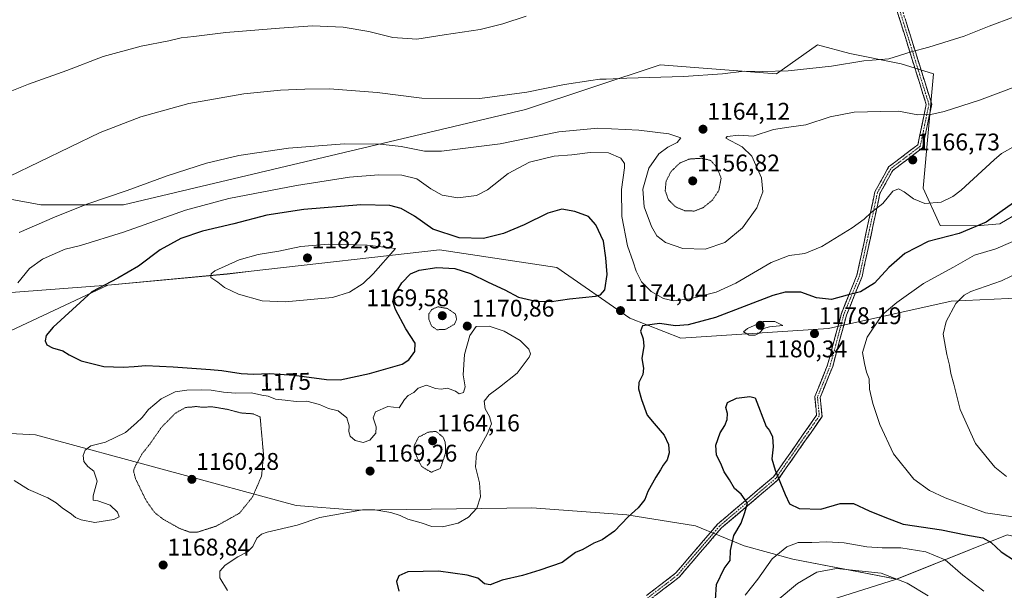
# Model space of a CAD drawing. Units: metres. Extents: x 583374 to 586807, y 4745131 to 4747486.
# Drawn here: x 584045 to 584454, y 4745437 to 4745674 of the extents above; entities that cross this region are included whole.
import ezdxf
from ezdxf.enums import TextEntityAlignment as Align

# ---------------------------------------------------------------- set-up
doc = ezdxf.new("R2010")
doc.units = ezdxf.units.M
doc.header["$MEASUREMENT"] = 0
for name, pattern in [('TRAZO_Y_PUNTO', [1, 0.5, -0.25, 0, -0.25]), ('TRAZOS2', [0.375, 0.25, -0.125]), ('TRAZOSX2', [1.5, 1, -0.5])]:
    doc.linetypes.add(name, pattern=pattern)
for name, color, linetype, lineweight in [('Camino', 19, 'TRAZOSX2', 0), ('Camino Cxs', 19, 'Continuous', 0), ('Camino eje', 19, 'TRAZO_Y_PUNTO', 0), ('Carátula', 7, 'Continuous', 5), ('Curva de nivel maestra', 36, 'Continuous', 30), ('Curva de nivel normal', 36, 'Continuous', 0), ('Curva de nivel normal depresión', 36, 'TRAZOS2', 0), ('Matorral CxS', 135, 'Continuous', 0), ('Pastizal CxS', 92, 'Continuous', 0), ('Punto de cota en terreno', 7, 'Continuous', 0), ('Rótulo de curva de nivel directora', 19, 'Continuous', 0), ('Rótulo de punto de cota en terreno', 19, 'Continuous', 0)]:
    doc.layers.add(name, color=color, linetype=linetype, lineweight=lineweight)
doc.styles.add('Arial', font='txt', dxfattribs={"height": 0.2})

# ---------------------------------------------------------------- blocks, each defined once
blk = doc.blocks.new('*U150')
at = {"layer": 'Pastizal CxS', "color": 92, "linetype": 'Continuous', "lineweight": 0}
for points in [[(584462.09, 4745558.42, 1190.97), (584432.36, 4745557.01, 1185.36), (584381.4, 4745545.69, 1178.27), (584320.02, 4745541.69, 1177.32), (584298.89, 4745549.96, 1174.17), (584268.57, 4745571.08, 1177.51), (584219.87, 4745578.43, 1176.58), (584141.58, 4745569.46, 1181.14), (584131.67, 4745568.33, 1180.46), (584082.06, 4745563.73, 1176.22), (584036.33, 4745560.21, 1170.35)], [(584028.7, 4745601.79, 1161.05), (584054.21, 4745597.11, 1164.35), (584088.61, 4745597.11, 1167.46), (584255.61, 4745636.64, 1162.69), (584311.41, 4745655.23, 1159.72), (584359.77, 4745651.51, 1161.16), (584376.84, 4745663.5, 1158.87), (584390.29, 4745659.97, 1160.17), (584411.52, 4745655.72, 1161.59), (584424.96, 4745651.47, 1162.68), (584420.72, 4745604.06, 1169.13), (584427.79, 4745588.5, 1174.51), (584442.91, 4745588.3, 1176.24), (584452.56, 4745589.2, 1177.53), (584461.05, 4745594.16, 1177.73), (584459.64, 4745612.55, 1173.32), (584475.36, 4745626.44, 1171.71), (584528.75, 4745631.28, 1174.8), (584556.37, 4745677.94, 1163.42)]]:
    blk.add_polyline3d(points, dxfattribs=at)
blk = doc.blocks.new('*U153')
at = {"layer": 'Pastizal CxS', "color": 92, "linetype": 'Continuous', "lineweight": 0}
for points in [[(584455.6327, 4745459.9523, 1176.5429), (584409.6945, 4745441.5863, 1164.0993), (584366.6029, 4745449.8519, 1166.4402), (584346.3901, 4745455.3623, 1172.7867), (584326.1773, 4745463.6285, 1175.9212), (584297.6957, 4745468.2213, 1175.3438), (584258.1219, 4745471.1693, 1172.762), (584185.1381, 4745470.2523, 1171.9127), (584160.3271, 4745472.0897, 1168.1467), (584052.0191, 4745501.5237, 1171.1222), (583978.3045, 4745505.4049, 1165.2294)], [(584021.4379, 4745535.2689, 1171.5251), (584082.0581, 4745563.7349, 1176.2199), (584131.6711, 4745568.3257, 1180.4567), (584141.5787, 4745569.4601, 1181.1434), (584219.8729, 4745578.4259, 1176.5835), (584268.5675, 4745571.0779, 1177.5076), (584298.8869, 4745549.9553, 1174.1678), (584320.0175, 4745541.6897, 1177.3172), (584381.3981, 4745545.6879, 1178.2664), (584432.3605, 4745557.0069, 1185.3575), (584462.0885, 4745558.4215, 1190.969)]]:
    blk.add_polyline3d(points, dxfattribs=at)
blk = doc.blocks.new('*U174')
at = {"layer": 'Curva de nivel normal', "color": 36, "linetype": 'Continuous', "lineweight": 0}
for points in [[(584467.98, 4745649.56, 1165), (584444.09, 4745640.57, 1165), (584429.38, 4745635.85, 1165), (584423.93, 4745634.56, 1165), (584418.54, 4745634.44, 1165), (584410.46, 4745635.94, 1165), (584403.18, 4745635.87, 1165), (584392.04, 4745635.52, 1165), (584382.02, 4745633.62, 1165), (584371.91, 4745630.26, 1165), (584364.85, 4745629.33, 1165), (584358.48, 4745628.34, 1165), (584350.05, 4745625.55, 1165), (584344.17, 4745626.06, 1165), (584339.32, 4745625.44, 1165), (584338.71, 4745624.74, 1165), (584345.56, 4745621.22, 1165), (584349.49, 4745617.28, 1165), (584353.6, 4745608.32, 1165), (584354.16, 4745602.52, 1165), (584351.68, 4745595.89, 1165), (584345.68, 4745587.5, 1165), (584338.33, 4745581.45, 1165), (584330.11, 4745578.61, 1165), (584320.87, 4745578.89, 1165), (584313.71, 4745581.45, 1165), (584310.08, 4745584.24, 1165), (584307.83, 4745588.01, 1165), (584304.89, 4745596.22, 1165), (584304.32, 4745603.61, 1165), (584306.77, 4745612.32, 1165), (584310.86, 4745618.31, 1165), (584314.61, 4745621.06, 1165), (584318.51, 4745622.96, 1165), (584320.07, 4745624.88, 1165), (584315.13, 4745626.61, 1165), (584302.64, 4745628.14, 1165), (584285.66, 4745628.98, 1165), (584269.44, 4745627.41, 1165), (584245.04, 4745622.44, 1165), (584220.72, 4745619.31, 1165), (584213.57, 4745619.42, 1165), (584203.85, 4745621.24, 1165), (584195.18, 4745622.27, 1165), (584180.32, 4745622.38, 1165), (584157.08, 4745620.63, 1165), (584136.44, 4745617.53, 1165), (584123.11, 4745614.37, 1165), (584106.77, 4745609.1, 1165), (584090.11, 4745603.06, 1165), (584073.44, 4745597.4, 1165), (584059.9, 4745591.98, 1165), (584045.23, 4745585.51, 1165)], [(584360.12, 4745432.69, 1165), (584368.46, 4745439.73, 1165), (584376.5, 4745444.4, 1165), (584384.75, 4745445.9, 1165), (584403.28, 4745444.08, 1165), (584414.09, 4745439.89, 1165), (584422.74, 4745434.55, 1165)]]:
    blk.add_polyline3d(points, dxfattribs=at)
blk = doc.blocks.new('*U182')
at = {"layer": 'Curva de nivel normal', "color": 36, "linetype": 'Continuous', "lineweight": 0}
blk.add_polyline3d([(584459.05, 4745467.35, 1180), (584446.59, 4745469.06, 1180), (584429.8, 4745475.37, 1180), (584423.38, 4745478.41, 1180), (584416.84, 4745483.04, 1180), (584408.34, 4745493.54, 1180), (584402.73, 4745505.75, 1180), (584399.82, 4745514.5, 1180), (584398.48, 4745520.42, 1180), (584398.26, 4745524.72, 1180), (584397.12, 4745527.58, 1180), (584396.34, 4745531.09, 1180), (584395.48, 4745535.65, 1180), (584397.38, 4745542.03, 1180), (584403.74, 4745551.33, 1180), (584409.78, 4745556.52, 1180), (584420.78, 4745564.38, 1180), (584433.34, 4745571.14, 1180), (584442.02, 4745576.19, 1180), (584450.9, 4745578.76, 1180), (584463.01, 4745584.05, 1180)], dxfattribs=at)
blk = doc.blocks.new('*U186')
at = {"layer": 'Curva de nivel normal', "color": 36, "linetype": 'Continuous', "lineweight": 0}
for points in [[(584459.18, 4745621.77, 1170), (584453.23, 4745618.45, 1170), (584450.13, 4745615.8, 1170), (584436.45, 4745603.22, 1170), (584433.03, 4745600.53, 1170), (584428.17, 4745598.19, 1170), (584421.38, 4745597.66, 1170), (584416.7, 4745599.52, 1170), (584412.83, 4745602.5, 1170), (584410.45, 4745603.74, 1170), (584408.07, 4745602.74, 1170), (584403.92, 4745597.56, 1170), (584399.04, 4745593.82, 1170), (584396.19, 4745591.07, 1170), (584391.18, 4745587.5, 1170), (584378.59, 4745579.82, 1170), (584371.59, 4745576.85, 1170), (584365.01, 4745576.06, 1170), (584357.51, 4745573.11, 1170), (584342.92, 4745564.51, 1170), (584334.74, 4745560.79, 1170), (584323.79, 4745557.96, 1170), (584316.96, 4745557.2, 1170), (584312.82, 4745558.14, 1170), (584307.76, 4745561.06, 1170), (584303.7, 4745565.06, 1170), (584301.49, 4745569.49, 1170), (584300.27, 4745573.42, 1170), (584297.94, 4745579.98, 1170), (584295.61, 4745592.28, 1170), (584295.4, 4745603.44, 1170), (584296.66, 4745612.49, 1170), (584296.61, 4745614.26, 1170), (584295.21, 4745616.4, 1170), (584290.01, 4745618.67, 1170), (584282.44, 4745618.87, 1170), (584274.77, 4745617.82, 1170), (584267.46, 4745617.25, 1170), (584257.23, 4745614.74, 1170), (584248.3, 4745610.11, 1170), (584239.82, 4745603.31, 1170), (584235.2, 4745600.9, 1170), (584227.47, 4745599.97, 1170), (584220.91, 4745601.06, 1170), (584216.24, 4745603.74, 1170), (584210.44, 4745607.93, 1170), (584204.14, 4745609.43, 1170), (584194.54, 4745609.56, 1170), (584182.46, 4745608.54, 1170), (584160.44, 4745605.12, 1170), (584132.34, 4745599.7, 1170), (584114.35, 4745594.83, 1170), (584088.67, 4745585.74, 1170), (584070.77, 4745580.12, 1170), (584064.44, 4745578.62, 1170), (584060.21, 4745576.8, 1170), (584054.99, 4745574.56, 1170), (584049.62, 4745570.6, 1170), (584044.76, 4745564.6, 1170)], [(584043.15, 4745482.56, 1170), (584049.11, 4745478.81, 1170), (584057.17, 4745475.29, 1170), (584060.69, 4745473.23, 1170), (584063.07, 4745471.11, 1170), (584067.05, 4745468.59, 1170), (584068.68, 4745467.09, 1170), (584071.02, 4745466.22, 1170), (584076.73, 4745465.14, 1170), (584084.57, 4745466.38, 1170), (584086.76, 4745467.5, 1170), (584086.17, 4745469.33, 1170), (584083.1, 4745472.28, 1170), (584077.93, 4745474.1, 1170), (584076, 4745474.32, 1170), (584075.98, 4745476.14, 1170), (584077.64, 4745482.28, 1170), (584076.29, 4745486.44, 1170), (584073.86, 4745488.34, 1170), (584072.18, 4745490.44, 1170), (584071.89, 4745492.87, 1170), (584072.66, 4745495.12, 1170), (584075.11, 4745496.87, 1170), (584081.11, 4745498.44, 1170), (584089.4, 4745502.49, 1170), (584093.96, 4745506.45, 1170), (584096.4, 4745508.74, 1170), (584099.05, 4745512.06, 1170), (584104.21, 4745516.52, 1170), (584110.05, 4745519.3, 1170), (584114.97, 4745520.13, 1170), (584120.88, 4745520.15, 1170), (584124.97, 4745520.05, 1170), (584130.11, 4745519.18, 1170), (584135.11, 4745518.88, 1170), (584141.77, 4745518.89, 1170), (584146.11, 4745517.94, 1170), (584148.62, 4745517.61, 1170), (584151.68, 4745516.35, 1170), (584155.8, 4745515.95, 1170), (584160.32, 4745515.33, 1170), (584164.77, 4745515.49, 1170), (584169.97, 4745514.12, 1170), (584173.77, 4745512.46, 1170), (584177.69, 4745511.51, 1170), (584181.35, 4745508.5, 1170), (584182.37, 4745505.27, 1170), (584182.13, 4745502.94, 1170), (584182.69, 4745500.92, 1170), (584184.77, 4745499.1, 1170), (584188.18, 4745498.32, 1170), (584190.97, 4745499.35, 1170), (584193.42, 4745502.16, 1170), (584193.59, 4745504.81, 1170), (584192.34, 4745508.5, 1170), (584193.29, 4745511.1, 1170), (584198.43, 4745513.3, 1170), (584200.8, 4745512.95, 1170), (584203.13, 4745512.76, 1170), (584205.32, 4745516.2, 1170), (584206.82, 4745517.9, 1170), (584209.18, 4745519.08, 1170), (584210.96, 4745520.9, 1170), (584214.44, 4745522.07, 1170), (584218.11, 4745520.75, 1170), (584220.51, 4745520.44, 1170), (584223.17, 4745520.86, 1170), (584226.47, 4745519.62, 1170), (584228.04, 4745518.59, 1170), (584229.79, 4745519.14, 1170), (584230.44, 4745521.38, 1170), (584229.63, 4745526.45, 1170), (584230.28, 4745534.84, 1170), (584232.37, 4745542.74, 1170), (584235.12, 4745546.46, 1170), (584240.48, 4745546.66, 1170), (584246.72, 4745544.56, 1170), (584253.32, 4745540.66, 1170), (584256.94, 4745537.15, 1170), (584257.58, 4745535.17, 1170), (584257.1, 4745533.76, 1170), (584252.07, 4745527.18, 1170), (584244.77, 4745521.28, 1170), (584240.45, 4745518.17, 1170), (584238.44, 4745515.48, 1170), (584238.84, 4745512.36, 1170), (584240.65, 4745509.12, 1170), (584241.38, 4745506.06, 1170), (584239.58, 4745501.8, 1170), (584235.22, 4745493.72, 1170), (584234.76, 4745488.24, 1170), (584236.4, 4745481.55, 1170), (584236.84, 4745475.77, 1170), (584235.28, 4745471.04, 1170), (584231.84, 4745467.23, 1170), (584227.56, 4745464.82, 1170), (584221.11, 4745463.25, 1170), (584216.66, 4745463.47, 1170), (584212.19, 4745465, 1170), (584206.71, 4745466.52, 1170), (584203.5, 4745468, 1170), (584199.64, 4745469.2, 1170), (584193.05, 4745470.4, 1170), (584187.93, 4745470.37, 1170), (584170.17, 4745467.12, 1170), (584160.75, 4745463.92, 1170), (584148.24, 4745461.06, 1170), (584145.89, 4745460.28, 1170), (584143.99, 4745458.54, 1170), (584142.37, 4745455.07, 1170), (584140.15, 4745452.94, 1170), (584136.04, 4745450.83, 1170), (584130.81, 4745447.32, 1170), (584128.64, 4745444.86, 1170), (584128.66, 4745442.02, 1170), (584131.79, 4745436.78, 1170)], [(584346.74, 4745434.88, 1170), (584352.06, 4745441.57, 1170), (584358.05, 4745450, 1170), (584364.04, 4745454.95, 1170), (584368.78, 4745456.71, 1170), (584374.45, 4745456.82, 1170), (584380.74, 4745457.07, 1170), (584387.96, 4745456.58, 1170), (584397.36, 4745454.92, 1170), (584403.74, 4745454.55, 1170), (584411.4, 4745454.53, 1170), (584421.81, 4745452.95, 1170), (584429.8, 4745449.6, 1170), (584437.2, 4745443.15, 1170), (584445.87, 4745436.57, 1170)]]:
    blk.add_polyline3d(points, dxfattribs=at)
blk = doc.blocks.new('*U199')
at = {"layer": 'Curva de nivel normal', "color": 36, "linetype": 'Continuous', "lineweight": 0}
blk.add_polyline3d([(584458.45, 4745675.13, 1160), (584448.12, 4745671.28, 1160), (584437.78, 4745667.21, 1160), (584423.12, 4745662.57, 1160), (584415.78, 4745660.69, 1160), (584406.45, 4745657.8, 1160), (584396.07, 4745656.88, 1160), (584382.59, 4745654.73, 1160), (584364.63, 4745652.75, 1160), (584354.03, 4745652.42, 1160), (584346.38, 4745652.61, 1160), (584337.36, 4745651.52, 1160), (584321.19, 4745650.43, 1160), (584297.58, 4745649.74, 1160), (584289.01, 4745649.27, 1160), (584286.44, 4745649.35, 1160), (584282.69, 4745648.71, 1160), (584271.75, 4745647.07, 1160), (584256.06, 4745643.82, 1160), (584236.58, 4745641.2, 1160), (584212.56, 4745641.39, 1160), (584193.93, 4745643.75, 1160), (584174.16, 4745645.31, 1160), (584163.95, 4745645.12, 1160), (584153.78, 4745644.78, 1160), (584138.52, 4745643.16, 1160), (584115.78, 4745639.13, 1160), (584095.86, 4745633.64, 1160), (584078.94, 4745627.11, 1160), (584028.44, 4745602.78, 1160)], dxfattribs=at)
blk = doc.blocks.new('*U207')
at = {"layer": 'Curva de nivel normal', "color": 36, "linetype": 'Continuous', "lineweight": 0}
blk.add_polyline3d([(584255.78, 4745675.47, 1155), (584246.15, 4745672.3, 1155), (584236.77, 4745669.97, 1155), (584221.77, 4745667.66, 1155), (584210.44, 4745665.9, 1155), (584200.44, 4745666.6, 1155), (584190.47, 4745669.05, 1155), (584179.89, 4745670.92, 1155), (584167.14, 4745671.5, 1155), (584153.44, 4745670.42, 1155), (584131.11, 4745668.68, 1155), (584117.77, 4745667.02, 1155), (584112.52, 4745666.46, 1155), (584107.49, 4745665.27, 1155), (584095.98, 4745662.94, 1155), (584080.15, 4745658.66, 1155), (584065.06, 4745652.93, 1155), (584049.2, 4745647.21, 1155), (584038.76, 4745643.02, 1155)], dxfattribs=at)
blk = doc.blocks.new('*U228')
at = {"layer": 'Curva de nivel maestra', "color": 36, "linetype": 'Continuous', "lineweight": 30}
for points in [[(584458.18, 4745597.93, 1175), (584446.93, 4745589.92, 1175), (584435.66, 4745585.11, 1175), (584422.72, 4745581.85, 1175), (584413.02, 4745576.9, 1175), (584406.45, 4745571, 1175), (584400.45, 4745564.54, 1175), (584394.63, 4745560.87, 1175), (584389.18, 4745559.58, 1175), (584382.63, 4745557.74, 1175), (584376.45, 4745558.46, 1175), (584369.9, 4745560.77, 1175), (584363.37, 4745560.84, 1175), (584358.22, 4745559.46, 1175), (584334.4, 4745550.2, 1175), (584323.04, 4745547.23, 1175), (584317.88, 4745546.74, 1175), (584311.25, 4745547.74, 1175), (584304.19, 4745546.78, 1175), (584303.29, 4745544.64, 1175), (584304.46, 4745541.45, 1175), (584304.69, 4745538.31, 1175), (584303.84, 4745533.26, 1175), (584304.5, 4745529.25, 1175), (584304.23, 4745526.59, 1175), (584302.61, 4745523.25, 1175), (584302.5, 4745520.59, 1175), (584303.77, 4745516.2, 1175), (584306.08, 4745509.71, 1175), (584308.95, 4745506.2, 1175), (584313.14, 4745501.38, 1175), (584314.97, 4745497.55, 1175), (584315.18, 4745493.96, 1175), (584314.38, 4745491.07, 1175), (584312.71, 4745488.92, 1175), (584311.68, 4745486.92, 1175), (584309.68, 4745483.92, 1175), (584306.41, 4745477.92, 1175), (584305.14, 4745474.59, 1175), (584302.39, 4745471.14, 1175), (584298.13, 4745467.45, 1175), (584292.51, 4745461.54, 1175), (584287.38, 4745457.87, 1175), (584283.93, 4745456.46, 1175), (584279.42, 4745453.91, 1175), (584276.32, 4745452.55, 1175), (584270.77, 4745448.48, 1175), (584261.55, 4745445.31, 1175), (584254.29, 4745443.02, 1175), (584245.84, 4745441.14, 1175), (584240.9, 4745439.12, 1175), (584238.54, 4745439.63, 1175), (584235.73, 4745441.93, 1175), (584231.33, 4745443.26, 1175), (584219.49, 4745444.87, 1175), (584206.68, 4745444.56, 1175), (584202.93, 4745442.93, 1175), (584202.03, 4745440.54, 1175), (584202.96, 4745436.53, 1175)], [(584334.48, 4745432.92, 1175), (584334.91, 4745439.25, 1175), (584338, 4745445.92, 1175), (584340.59, 4745449.25, 1175), (584340.63, 4745453.44, 1175), (584342.02, 4745459.67, 1175), (584345.08, 4745464.84, 1175), (584346.69, 4745469.2, 1175), (584347.7, 4745473.07, 1175), (584345.12, 4745476.88, 1175), (584342.39, 4745479.21, 1175), (584340.32, 4745482.8, 1175), (584338.04, 4745486.18, 1175), (584336.74, 4745489.55, 1175), (584334.84, 4745493.03, 1175), (584334.6, 4745497.25, 1175), (584336.4, 4745502.33, 1175), (584338.28, 4745505.39, 1175), (584339.35, 4745507.9, 1175), (584339.49, 4745510.3, 1175), (584338.76, 4745512.81, 1175), (584339.38, 4745514.92, 1175), (584343.18, 4745516.8, 1175), (584348.72, 4745517.4, 1175), (584350.89, 4745516.92, 1175), (584355.49, 4745505.01, 1175), (584356.92, 4745503.26, 1175), (584358.17, 4745500.61, 1175), (584358.37, 4745496.57, 1175), (584357.79, 4745491.59, 1175), (584359.24, 4745486.88, 1175), (584363.34, 4745476.77, 1175), (584365.18, 4745472.82, 1175), (584369.25, 4745470.84, 1175), (584378.15, 4745470.6, 1175), (584386.29, 4745472.92, 1175), (584391.73, 4745472.98, 1175), (584398.34, 4745469.92, 1175), (584404.74, 4745467.32, 1175), (584412.46, 4745464.44, 1175), (584428.34, 4745461.99, 1175), (584438.43, 4745459.96, 1175), (584445.41, 4745458.68, 1175), (584448.93, 4745456.73, 1175), (584453.1, 4745452.91, 1175), (584459.1, 4745448.99, 1175)]]:
    blk.add_polyline3d(points, dxfattribs=at)
blk = doc.blocks.new('5PATER')
at = {"layer": 'Carátula', "linetype": 'Continuous', "lineweight": 5}
h = blk.add_hatch(color=250, dxfattribs=at)
edge = h.paths.add_edge_path()
edge.add_ellipse((0, 0.01), major_axis=(-1.33, -1.34), ratio=0.999422, start_angle=0, end_angle=360)

msp = doc.modelspace()

# ---------------------------------------------------------------- linework, layer by layer
at = {"layer": 'Camino', "color": 19, "linetype": 'TRAZOSX2', "lineweight": 0}
for points in [[(584305.77, 4745434.73), (584317.86, 4745443.96), (584335.32, 4745464.37), (584358.61, 4745484.1), (584376.44, 4745509.68), (584375.69, 4745517.39), (584381.03, 4745530.56), (584386.75, 4745551.96), (584393.21, 4745567.9), (584400.68, 4745602.53), (584406.36, 4745612.82), (584418.49, 4745622.02), (584421.96, 4745638.81), (584409.8, 4745677.88)], [(584411.82, 4745678.78), (584424.23, 4745638.92), (584420.48, 4745620.77), (584408.06, 4745611.35), (584402.76, 4745601.75), (584395.32, 4745567.25), (584388.84, 4745551.26), (584383.12, 4745529.86), (584377.94, 4745517.06), (584378.7, 4745509.09), (584360.25, 4745482.6), (584336.88, 4745462.8), (584319.38, 4745442.35), (584306.54, 4745432.55)]]:
    msp.add_lwpolyline(points, dxfattribs=at)
at = {"layer": 'Camino Cxs', "color": 19, "linetype": 'Continuous', "lineweight": 0}
for points in [[(584305.77, 4745434.73, 1178.23), (584308.79, 4745437.04, 1177.88), (584311.81, 4745439.35, 1177.58), (584314.83, 4745441.65, 1177.19), (584317.86, 4745443.96, 1176.87), (584320.77, 4745447.36, 1176.64), (584323.68, 4745450.76, 1176.39), (584326.59, 4745454.16, 1176.13), (584329.5, 4745457.56, 1175.9), (584332.41, 4745460.97, 1175.73), (584335.32, 4745464.37, 1175.53), (584338.65, 4745467.19, 1175.33), (584341.97, 4745470, 1175.18), (584345.3, 4745472.82, 1175.06), (584348.63, 4745475.64, 1174.92), (584351.95, 4745478.46, 1174.83), (584355.28, 4745481.28, 1174.87), (584358.61, 4745484.1, 1174.96), (584361.15, 4745487.75, 1175.09), (584363.7, 4745491.4, 1175.3), (584366.25, 4745495.06, 1175.5), (584368.8, 4745498.71, 1175.81), (584371.34, 4745502.37, 1176.1), (584373.89, 4745506.02, 1176.48), (584376.44, 4745509.68, 1176.83), (584376.06, 4745513.53, 1176.96), (584375.69, 4745517.39, 1177.02), (584377.47, 4745521.78, 1177.28), (584379.25, 4745526.17, 1177.61), (584381.03, 4745530.56, 1177.96), (584382.18, 4745534.84, 1178.14), (584383.32, 4745539.12, 1178.21), (584384.46, 4745543.4, 1178.23), (584385.61, 4745547.68, 1177.72), (584386.75, 4745551.96, 1176.62), (584388.37, 4745555.95, 1175.68), (584389.98, 4745559.93, 1174.76), (584391.6, 4745563.91, 1173.92), (584393.21, 4745567.9, 1173.1), (584394.14, 4745572.23, 1172.32), (584395.08, 4745576.55, 1171.7), (584396.01, 4745580.88, 1171.17), (584396.94, 4745585.21, 1170.7), (584397.88, 4745589.54, 1170.2), (584398.81, 4745593.87, 1169.74), (584399.74, 4745598.2, 1169.33), (584400.68, 4745602.53, 1169.12), (584402.57, 4745605.96, 1169.18), (584404.47, 4745609.39, 1169.02), (584406.36, 4745612.82, 1168.72), (584409.39, 4745615.12, 1168.11), (584412.43, 4745617.42, 1167.44), (584415.46, 4745619.72, 1166.67), (584418.49, 4745622.02, 1166.07), (584419.36, 4745626.22, 1165.73), (584420.23, 4745630.41, 1165.32), (584421.09, 4745634.61, 1164.78), (584421.96, 4745638.81, 1164.08), (584420.61, 4745643.15, 1163.35), (584419.26, 4745647.49, 1162.46), (584417.9, 4745651.83, 1161.55), (584416.55, 4745656.17, 1160.71), (584415.2, 4745660.52, 1159.89), (584413.85, 4745664.86, 1159.13), (584412.5, 4745669.2, 1158.48), (584411.15, 4745673.54, 1157.98), (584409.8, 4745677.88, 1157.47)], [(584413.2, 4745674.36, 1157.89), (584414.58, 4745669.93, 1158.45), (584415.96, 4745665.5, 1159.16), (584417.33, 4745661.07, 1159.92), (584418.71, 4745656.64, 1160.68), (584420.09, 4745652.21, 1161.5), (584421.47, 4745647.78, 1162.36), (584422.85, 4745643.35, 1163.3), (584424.23, 4745638.92, 1164.07), (584423.29, 4745634.38, 1164.81), (584422.35, 4745629.84, 1165.35), (584421.42, 4745625.31, 1165.74), (584420.48, 4745620.77, 1165.97), (584417.38, 4745618.41, 1166.52), (584414.27, 4745616.06, 1167.15), (584411.17, 4745613.7, 1167.93), (584408.06, 4745611.35, 1168.71), (584406.29, 4745608.15, 1169.24), (584404.53, 4745604.95, 1169.4), (584402.76, 4745601.75, 1169.51), (584401.83, 4745597.44, 1169.78), (584400.9, 4745593.12, 1170.07), (584399.97, 4745588.81, 1170.5), (584399.04, 4745584.5, 1171.04), (584398.11, 4745580.18, 1171.53), (584397.18, 4745575.87, 1172.03), (584396.25, 4745571.56, 1172.59), (584395.32, 4745567.25, 1173.38), (584393.7, 4745563.25, 1174.15), (584392.08, 4745559.26, 1175.06), (584390.46, 4745555.26, 1175.97), (584388.84, 4745551.26, 1177.01), (584387.7, 4745546.98, 1177.97), (584386.55, 4745542.7, 1178.36), (584385.41, 4745538.42, 1178.41), (584384.27, 4745534.14, 1178.39), (584383.12, 4745529.86, 1178.16), (584381.39, 4745525.59, 1177.83), (584379.67, 4745521.33, 1177.5), (584377.94, 4745517.06, 1177.21), (584378.32, 4745513.07, 1177.17), (584378.7, 4745509.09, 1177.07), (584376.07, 4745505.3, 1176.65), (584373.43, 4745501.52, 1176.27), (584370.79, 4745497.74, 1175.94), (584368.16, 4745493.95, 1175.63), (584365.52, 4745490.17, 1175.35), (584362.89, 4745486.39, 1175.16), (584360.25, 4745482.6, 1174.99), (584356.91, 4745479.77, 1174.89), (584353.57, 4745476.95, 1174.85), (584350.23, 4745474.12, 1174.92), (584346.89, 4745471.29, 1174.98), (584343.56, 4745468.46, 1175.1), (584340.22, 4745465.63, 1175.24), (584336.88, 4745462.8, 1175.44), (584333.96, 4745459.39, 1175.63), (584331.04, 4745455.99, 1175.89), (584328.13, 4745452.58, 1176.13), (584325.21, 4745449.17, 1176.38), (584322.29, 4745445.76, 1176.68), (584319.38, 4745442.35, 1176.99), (584316.17, 4745439.9, 1177.38), (584312.96, 4745437.45, 1177.76), (584309.75, 4745435, 1178.1)]]:
    msp.add_polyline3d(points, dxfattribs=at)
at = {"layer": 'Camino eje', "color": 19, "linetype": 'TRAZO_Y_PUNTO', "lineweight": 0}
msp.add_lwpolyline([(584410.81, 4745678.33), (584423.09, 4745638.86), (584419.49, 4745621.39), (584407.21, 4745612.08), (584401.72, 4745602.14), (584394.27, 4745567.57), (584387.8, 4745551.61), (584382.08, 4745530.21), (584376.81, 4745517.22), (584377.57, 4745509.38), (584359.43, 4745483.35), (584336.1, 4745463.59), (584318.62, 4745443.16), (584306.16, 4745433.64)], dxfattribs=at)
at = {"layer": 'Curva de nivel maestra', "color": 36, "linetype": 'Continuous', "lineweight": 30}
msp.add_polyline3d([(584178.64, 4745524.33, 1175), (584190.77, 4745527, 1175), (584204.39, 4745530.8, 1175), (584207.04, 4745532.6, 1175), (584209.57, 4745536.16, 1175), (584209.68, 4745539.64, 1175), (584205.84, 4745545.61, 1175), (584201.54, 4745553.6, 1175), (584200.52, 4745556.96, 1175), (584201.15, 4745559.72, 1175), (584204.13, 4745564.63, 1175), (584207.85, 4745568.42, 1175), (584211.45, 4745569.93, 1175), (584218.68, 4745570.98, 1175), (584226.15, 4745570.64, 1175), (584232.72, 4745568.54, 1175), (584240.05, 4745564.87, 1175), (584246.93, 4745561.75, 1175), (584252.58, 4745558.74, 1175), (584259.87, 4745556.99, 1175), (584266.4, 4745556.93, 1175), (584273.8, 4745558, 1175), (584284.59, 4745559.12, 1175), (584286.7, 4745559.69, 1175), (584288.54, 4745561.81, 1175), (584289.4, 4745568.17, 1175), (584288.9, 4745574.99, 1175), (584287.96, 4745581.97, 1175), (584284.76, 4745588.75, 1175), (584281.69, 4745592.18, 1175), (584276, 4745594.33, 1175), (584270.69, 4745595.32, 1175), (584264.76, 4745593.6, 1175), (584255.02, 4745588.78, 1175), (584246.44, 4745585.1, 1175), (584238.11, 4745583.1, 1175), (584228.05, 4745583.36, 1175), (584217.02, 4745587.01, 1175), (584209.42, 4745592.37, 1175), (584203.89, 4745595.58, 1175), (584199.25, 4745596.85, 1175), (584187.1, 4745597.05, 1175), (584163.44, 4745595.18, 1175), (584148.11, 4745592.71, 1175), (584134.44, 4745589.22, 1175), (584121.44, 4745586.19, 1175), (584112.39, 4745583.11, 1175), (584103.9, 4745578.34, 1175), (584094.81, 4745571.6, 1175), (584086.26, 4745566.6, 1175), (584075.44, 4745560.93, 1175), (584059.34, 4745546.26, 1175), (584056.48, 4745542.84, 1175), (584056.08, 4745540.56, 1175), (584056.77, 4745538.95, 1175), (584059.07, 4745537.65, 1175), (584063.39, 4745536.47, 1175), (584066.04, 4745534.76, 1175), (584071, 4745532.29, 1175), (584080.48, 4745529.96, 1175), (584088.43, 4745529.58, 1175), (584093.02, 4745529.83, 1175), (584097.89, 4745530.37, 1175), (584109.26, 4745529.74, 1175), (584124.77, 4745528.7, 1175), (584129.44, 4745528.19, 1175), (584137.44, 4745526.98, 1175), (584142.77, 4745526.77, 1175), (584149.07, 4745526.92, 1175), (584159.5, 4745526.33, 1175), (584172.85, 4745524.47, 1175), (584178.64, 4745524.33, 1175)], dxfattribs=at)
at = {"layer": 'Curva de nivel normal', "color": 36, "linetype": 'Continuous', "lineweight": 0}
for points in [[(584155.8, 4745556.7, 1180), (584175.44, 4745558.54, 1180), (584182.44, 4745560.77, 1180), (584188.11, 4745564.45, 1180), (584192.34, 4745568.41, 1180), (584201.52, 4745578.93, 1180), (584189.77, 4745580.37, 1180), (584173.61, 4745580.78, 1180), (584162.22, 4745579.69, 1180), (584153.17, 4745577.82, 1180), (584144.56, 4745576.46, 1180), (584136.71, 4745574.2, 1180), (584126.55, 4745569.6, 1180), (584124.95, 4745568.46, 1180), (584124.86, 4745566.93, 1180), (584127.72, 4745564.93, 1180), (584130.5, 4745562.77, 1180), (584136.36, 4745559.89, 1180), (584146.2, 4745557.16, 1180), (584155.8, 4745556.7, 1180)], [(584465.28, 4745571.33, 1185), (584453.19, 4745565.47, 1185), (584440.45, 4745561.05, 1185), (584437.7, 4745559.6, 1185), (584434.29, 4745556.1, 1185), (584430.2, 4745548.63, 1185), (584429.03, 4745543.31, 1185), (584430.46, 4745534.93, 1185), (584431.62, 4745530.5, 1185), (584432.22, 4745526.99, 1185), (584433.5, 4745522.59, 1185), (584436.05, 4745512.09, 1185), (584442.47, 4745497.92, 1185), (584450.49, 4745488.08, 1185), (584455.26, 4745484.23, 1185)], [(584348.42, 4745542.88, 1180), (584350.96, 4745542.96, 1180), (584352.59, 4745543.74, 1180), (584354.39, 4745545.65, 1180), (584356.91, 4745546.34, 1180), (584362.45, 4745546.93, 1180), (584359.06, 4745548.66, 1180), (584354.26, 4745548.59, 1180), (584347.72, 4745545.72, 1180), (584346.06, 4745544.36, 1180), (584348.42, 4745542.88, 1180)]]:
    msp.add_polyline3d(points, dxfattribs=at)
at = {"layer": 'Curva de nivel normal depresión', "color": 36, "linetype": 'TRAZOS2', "lineweight": 0}
for points in [[(584325.66, 4745594.49, 1160), (584329.13, 4745595.77, 1160), (584333.17, 4745599, 1160), (584335.86, 4745603.09, 1160), (584336.8, 4745608.18, 1160), (584335.05, 4745612.63, 1160), (584332.44, 4745615.51, 1160), (584328.78, 4745616.42, 1160), (584323.53, 4745616.08, 1160), (584319.67, 4745614.44, 1160), (584316.02, 4745610.93, 1160), (584313.94, 4745606.93, 1160), (584313.59, 4745602.95, 1160), (584314.87, 4745599.21, 1160), (584317.79, 4745596.28, 1160), (584321.76, 4745594.58, 1160), (584325.66, 4745594.49, 1160)], [(584218.74, 4745545.15, 1170), (584222.43, 4745545.35, 1170), (584226.02, 4745547.42, 1170), (584226.96, 4745549.54, 1170), (584226.44, 4745551.71, 1170), (584223.09, 4745554, 1170), (584219.12, 4745554.72, 1170), (584216.58, 4745553.52, 1170), (584215.47, 4745551.74, 1170), (584215.39, 4745549.47, 1170), (584216.55, 4745546.71, 1170), (584218.74, 4745545.15, 1170)], [(584116.11, 4745461.06, 1165), (584119.44, 4745461.11, 1165), (584127.03, 4745463.54, 1165), (584136.74, 4745468.92, 1165), (584142.13, 4745475.6, 1165), (584145.94, 4745484.31, 1165), (584146.77, 4745493.14, 1165), (584145.35, 4745508.92, 1165), (584142.44, 4745510.23, 1165), (584137.27, 4745510.6, 1165), (584131.86, 4745512.07, 1165), (584125.47, 4745513.14, 1165), (584120.97, 4745512.98, 1165), (584118.87, 4745513.29, 1165), (584116.62, 4745513.02, 1165), (584114.4, 4745512.9, 1165), (584110.13, 4745510.47, 1165), (584104.39, 4745504.62, 1165), (584099.65, 4745497.82, 1165), (584096.26, 4745493.53, 1165), (584093.15, 4745487.82, 1165), (584092.77, 4745486.46, 1165), (584093.61, 4745483.23, 1165), (584098.02, 4745474.15, 1165), (584101.55, 4745469.2, 1165), (584105.21, 4745466.36, 1165), (584111.75, 4745462.7, 1165), (584116.11, 4745461.06, 1165)], [(584216.44, 4745485.95, 1165), (584220.17, 4745487.52, 1165), (584222.37, 4745493.92, 1165), (584222.24, 4745498.34, 1165), (584221.38, 4745500.45, 1165), (584218.44, 4745502.92, 1165), (584215.19, 4745502.63, 1165), (584211.13, 4745500.54, 1165), (584209.3, 4745496.9, 1165), (584209.29, 4745494.7, 1165), (584212.4, 4745488.33, 1165), (584216.44, 4745485.95, 1165)]]:
    msp.add_polyline3d(points, dxfattribs=at)
at = {"layer": 'Matorral CxS', "color": 135, "linetype": 'Continuous', "lineweight": 0}
for points in [[(584556.37, 4745677.94, 1163.42), (584528.75, 4745631.28, 1174.8), (584475.36, 4745626.44, 1171.71), (584459.64, 4745612.55, 1173.32), (584461.05, 4745594.16, 1177.73), (584452.56, 4745589.2, 1177.53), (584442.91, 4745588.3, 1176.24), (584442.91, 4745588.3, 1176.24), (584427.79, 4745588.5, 1174.51), (584420.72, 4745604.06, 1169.13), (584424.96, 4745651.47, 1162.68), (584411.52, 4745655.72, 1161.59), (584390.29, 4745659.97, 1160.17), (584376.84, 4745663.5, 1158.87), (584359.77, 4745651.51, 1161.16), (584311.41, 4745655.23, 1159.72), (584255.61, 4745636.64, 1162.69), (584088.61, 4745597.11, 1167.46), (584054.21, 4745597.11, 1164.35), (584028.7, 4745601.79, 1161.05)], [(584028.7, 4745601.79, 1161.05), (584054.21, 4745597.11, 1164.35), (584088.61, 4745597.11, 1167.46), (584255.61, 4745636.64, 1162.69), (584311.41, 4745655.23, 1159.72), (584359.77, 4745651.51, 1161.16), (584376.84, 4745663.5, 1158.87), (584390.29, 4745659.97, 1160.17), (584411.52, 4745655.72, 1161.59), (584424.96, 4745651.47, 1162.68), (584420.72, 4745604.06, 1169.13), (584427.79, 4745588.5, 1174.51), (584442.91, 4745588.3, 1176.24), (584452.56, 4745589.2, 1177.53), (584461.05, 4745594.16, 1177.73), (584459.64, 4745612.55, 1173.32), (584475.36, 4745626.44, 1171.71), (584528.75, 4745631.28, 1174.8), (584556.37, 4745677.94, 1163.42)], [(584036.33, 4745560.21, 1170.35), (584082.06, 4745563.73, 1176.22), (584021.44, 4745535.27, 1171.53)], [(584082.06, 4745563.73, 1176.22), (584021.44, 4745535.27, 1171.53)], [(584036.33, 4745560.21, 1170.35), (584082.06, 4745563.73, 1176.22)], [(583978.3, 4745505.4, 1165.23), (584052.02, 4745501.52, 1171.12), (584160.33, 4745472.09, 1168.15), (584185.14, 4745470.25, 1171.91), (584258.12, 4745471.17, 1172.76), (584297.7, 4745468.22, 1175.34), (584326.18, 4745463.63, 1175.92), (584346.39, 4745455.36, 1172.79), (584366.6, 4745449.85, 1166.44), (584409.69, 4745441.59, 1164.1), (584374.15, 4745430.3, 1158.2)], [(583978.3, 4745505.4, 1165.23), (584052.02, 4745501.52, 1171.12), (584160.33, 4745472.09, 1168.15), (584185.14, 4745470.25, 1171.91), (584258.12, 4745471.17, 1172.76), (584297.7, 4745468.22, 1175.34), (584326.18, 4745463.63, 1175.92), (584346.39, 4745455.36, 1172.79), (584366.6, 4745449.85, 1166.44), (584409.69, 4745441.59, 1164.1)], [(584762.91, 4745463.78, 1187.98), (584711.19, 4745465.01, 1185.54), (584635.48, 4745474.21, 1183.31), (584626.55, 4745474.75, 1183.04), (584588.77, 4745477.04, 1181.73), (584580.64, 4745473.15, 1182.05), (584577.1, 4745463.24, 1181.94), (584560.47, 4745460.06, 1180.57), (584537.47, 4745460.41, 1177.55), (584520.02, 4745465.68, 1174.68), (584514.12, 4745463.25, 1173.22), (584502.8, 4745449.09, 1171.9), (584490.77, 4745447.68, 1173.01), (584472.37, 4745456.17, 1176.99), (584455.63, 4745459.95, 1176.54), (584409.69, 4745441.59, 1164.1)], [(584374.15, 4745430.3, 1158.2), (584409.69, 4745441.59, 1164.1), (584455.63, 4745459.95, 1176.54)], [(584409.69, 4745441.59, 1164.1), (584374.15, 4745430.3, 1158.2)], [(584409.69, 4745441.59, 1164.1), (584374.15, 4745430.3, 1158.2)]]:
    msp.add_polyline3d(points, dxfattribs=at)
at = {"layer": 'Pastizal CxS', "color": 92, "linetype": 'Continuous', "lineweight": 0}
for points in [[(584028.7, 4745601.79, 1161.05), (584054.21, 4745597.11, 1164.35), (584088.61, 4745597.11, 1167.46), (584255.61, 4745636.64, 1162.69), (584311.41, 4745655.23, 1159.72), (584359.77, 4745651.51, 1161.16), (584376.84, 4745663.5, 1158.87), (584390.29, 4745659.97, 1160.17), (584411.52, 4745655.72, 1161.59), (584424.96, 4745651.47, 1162.68), (584420.72, 4745604.06, 1169.13), (584427.79, 4745588.5, 1174.51), (584442.91, 4745588.3, 1176.24), (584452.56, 4745589.2, 1177.53), (584461.05, 4745594.16, 1177.73), (584459.64, 4745612.55, 1173.32), (584475.36, 4745626.44, 1171.71), (584528.75, 4745631.28, 1174.8), (584556.37, 4745677.94, 1163.42)], [(584462.09, 4745558.42, 1190.97), (584432.36, 4745557.01, 1185.36), (584381.4, 4745545.69, 1178.27), (584320.02, 4745541.69, 1177.32), (584298.89, 4745549.96, 1174.17), (584268.57, 4745571.08, 1177.51), (584219.87, 4745578.43, 1176.58), (584141.58, 4745569.46, 1181.14), (584131.67, 4745568.33, 1180.46), (584082.06, 4745563.73, 1176.22)], [(584462.09, 4745558.42, 1190.97), (584432.36, 4745557.01, 1185.36), (584381.4, 4745545.69, 1178.27), (584320.02, 4745541.69, 1177.32), (584298.89, 4745549.96, 1174.17), (584268.57, 4745571.08, 1177.51), (584219.87, 4745578.43, 1176.58), (584141.58, 4745569.46, 1181.14), (584131.67, 4745568.33, 1180.46), (584082.06, 4745563.73, 1176.22)], [(584082.06, 4745563.73, 1176.22), (584021.44, 4745535.27, 1171.53)], [(584036.33, 4745560.21, 1170.35), (584082.06, 4745563.73, 1176.22)], [(583978.3, 4745505.4, 1165.23), (584052.02, 4745501.52, 1171.12), (584160.33, 4745472.09, 1168.15), (584185.14, 4745470.25, 1171.91), (584258.12, 4745471.17, 1172.76), (584297.7, 4745468.22, 1175.34), (584326.18, 4745463.63, 1175.92), (584346.39, 4745455.36, 1172.79), (584366.6, 4745449.85, 1166.44), (584409.69, 4745441.59, 1164.1)], [(584762.91, 4745463.78, 1187.98), (584711.19, 4745465.01, 1185.54), (584635.48, 4745474.21, 1183.31), (584626.55, 4745474.75, 1183.04), (584588.77, 4745477.04, 1181.73), (584580.64, 4745473.15, 1182.05), (584577.1, 4745463.24, 1181.94), (584560.47, 4745460.06, 1180.57), (584537.47, 4745460.41, 1177.55), (584520.02, 4745465.68, 1174.68), (584514.12, 4745463.25, 1173.22), (584502.8, 4745449.09, 1171.9), (584490.77, 4745447.68, 1173.01), (584472.37, 4745456.17, 1176.99), (584455.63, 4745459.95, 1176.54), (584409.69, 4745441.59, 1164.1)]]:
    msp.add_polyline3d(points, dxfattribs=at)

# ---------------------------------------------------------------- block references
at = {"layer": 'Curva de nivel maestra', "color": 36, "linetype": 'Continuous', "lineweight": 30}
msp.add_blockref('*U228', (0, 0), dxfattribs=at)
at = {"layer": 'Curva de nivel normal', "color": 36, "linetype": 'Continuous', "lineweight": 0}
for name in ['*U207', '*U199', '*U174', '*U186', '*U182']:
    msp.add_blockref(name, (0, 0), dxfattribs=at)
at = {"layer": 'Pastizal CxS', "color": 92, "linetype": 'Continuous', "lineweight": 0}
for name in ['*U150', '*U153']:
    msp.add_blockref(name, (0, 0), dxfattribs=at)
at = {"layer": 'Punto de cota en terreno', "linetype": 'Continuous', "lineweight": 0}
for p in [(584329.27, 4745628.49, 1164.12), (584416.37, 4745615.73, 1166.73), (584325, 4745607, 1156.82), (584165, 4745575, 1182.53), (584221, 4745551, 1169.58), (584295.01, 4745553.1, 1174.04), (584231.37, 4745546.68, 1170.86), (584353, 4745547, 1180.34), (584375.56, 4745543.55, 1178.19), (584217, 4745499, 1164.16), (584191.01, 4745486.43, 1169.26), (584117, 4745483, 1160.28), (584105.07, 4745447.41, 1168.84)]:
    msp.add_blockref('5PATER', p, dxfattribs=at)

# ---------------------------------------------------------------- texts
at = {"layer": 'Rótulo de curva de nivel directora', "color": 19, "linetype": 'Continuous', "lineweight": 0, "style": 'Arial'}
msp.add_text('1175', height=7, rotation=1.3638, dxfattribs=at).set_placement((584155.86, 4745523.55), align=Align.MIDDLE_CENTER)
at = {"layer": 'Rótulo de punto de cota en terreno', "color": 19, "linetype": 'Continuous', "lineweight": 0, "style": 'Arial'}
for s, p in [('1164,12', (584331.03, 4745630.25)), ('1166,73', (584418.13, 4745617.49)), ('1156,82', (584326.76, 4745608.76)), ('1182,53', (584166.76, 4745576.76)), ('1169,58', (584189.42, 4745552.76)), ('1174,04', (584296.77, 4745554.86)), ('1170,86', (584233.13, 4745548.44)), ('1178,19', (584377.32, 4745545.31)), ('1180,34', (584354.76, 4745531.52)), ('1164,16', (584218.76, 4745500.76)), ('1169,26', (584192.77, 4745488.19)), ('1160,28', (584118.76, 4745484.76)), ('1168,84', (584106.83, 4745449.17))]:
    msp.add_text(s, height=7, dxfattribs=at).set_placement(p, align=Align.BOTTOM_LEFT)

doc.saveas('drawing.dxf')
